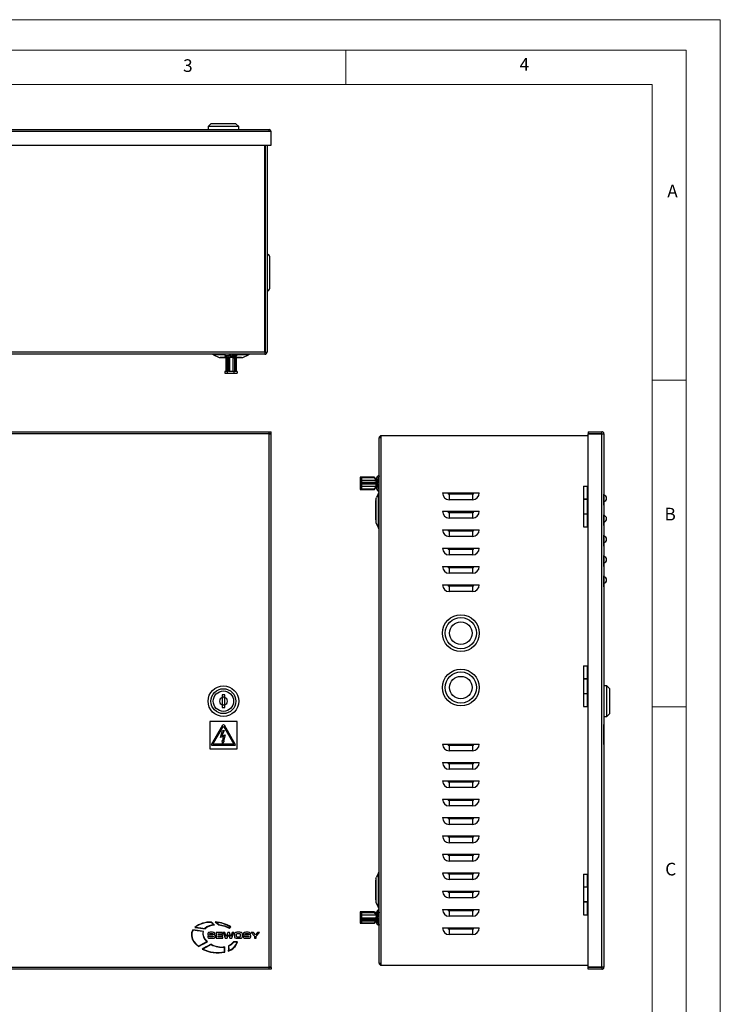
# Model space of a CAD drawing. Units: millimetres. Extents: x 0 to 1050, y 0 to 1485.
# Drawn here: x 536 to 1050, y 762 to 1485 of the extents above; entities that cross this region are included whole.
import ezdxf

# ---------------------------------------------------------------- set-up
doc = ezdxf.new("R2010")
doc.units = ezdxf.units.MM
doc.header["$LTSCALE"] = 5
doc.styles.add('SLDTEXTSTYLE0', font='TXT', dxfattribs={"width": 0.75})

msp = doc.modelspace()

# ---------------------------------------------------------------- linework, layer by layer
at = {"color": 7, "linetype": 'Continuous', "lineweight": 18}
for p, q in [((0.15, 1485.28), (1050.15, 1485.28)), ((1050.15, 1485.28), (1050.15, 0.28)), ((25.15, 1462.78), (1025.15, 1462.78)), ((775.15, 1462.78), (775.15, 1437.78)), ((1025.15, 1457.96), (1025.15, 1462.78)), ((1025.15, 1457.96), (1025.15, 22.78)), ((50.15, 1437.78), (1000.15, 1437.78)), ((1000.15, 47.78), (1000.15, 1437.78)), ((1000.15, 1220.37), (1025.15, 1220.37)), ((1000.15, 980.37), (1025.15, 980.37))]:
    msp.add_line(p, q, dxfattribs=at)
at = {"color": 7, "linetype": 'Continuous', "lineweight": 25}
for p, q in [((339.76, 1404.52), (718.76, 1404.52)), ((666.88, 1404.53), (666.88, 1404.52)), ((669.73, 1404.53), (669.73, 1404.52)), ((676.11, 1408.82), (674.01, 1406.72)), ((674.01, 1406.72), (674.01, 1404.52)), ((696.51, 1406.72), (674.01, 1406.72)), ((694.41, 1408.82), (676.11, 1408.82)), ((686.28, 1404.53), (686.28, 1404.52)), ((686.52, 1404.53), (686.52, 1404.52)), ((686.54, 1404.53), (688.02, 1404.53)), ((688.02, 1404.53), (688.02, 1404.52)), ((688.02, 1404.53), (688.7, 1404.53)), ((688.74, 1404.53), (688.74, 1404.52)), ((696.51, 1406.72), (694.41, 1408.82)), ((695.2, 1404.53), (697.31, 1404.53)), ((695.62, 1404.53), (695.62, 1404.52)), ((696.51, 1404.53), (696.51, 1406.72)), ((697.31, 1404.53), (697.31, 1404.52)), ((699.19, 1404.53), (699.19, 1404.52)), ((699.91, 1404.53), (699.91, 1404.52)), ((701.58, 1404.53), (701.58, 1404.52)), ((701.58, 1404.53), (703.17, 1404.53)), ((703.17, 1404.53), (703.17, 1404.52)), ((705.3, 1404.53), (705.3, 1404.52)), ((705.71, 1404.53), (705.71, 1404.52)), ((705.71, 1404.53), (708.08, 1404.53)), ((708.08, 1404.53), (708.08, 1404.52)), ((708.08, 1404.53), (709.39, 1404.53)), ((709.39, 1404.53), (709.39, 1404.52)), ((709.39, 1404.53), (711.76, 1404.53)), ((711.76, 1404.53), (711.76, 1404.52)), ((718.76, 1403.02), (718.76, 1404.52)), ((718.76, 1403.02), (339.76, 1403.02)), ((720.26, 1403.02), (718.76, 1403.02)), ((720.26, 1393.12), (720.26, 1403.02)), ((338.26, 1393.12), (720.26, 1393.12)), ((715.76, 1241.02), (715.76, 1393.12)), ((715.86, 1393.12), (715.86, 1241.02)), ((717.26, 1393.12), (717.26, 1241.02)), ((715.76, 1387.32), (715.86, 1387.32)), ((715.76, 1313.57), (715.86, 1313.67)), ((719.26, 1288.02), (719.26, 1311.02)), ((715.86, 1285.37), (715.76, 1285.47)), ((715.76, 1241.02), (342.76, 1241.02)), ((715.76, 1239.52), (342.76, 1239.52)), ((677.86, 1239.11), (682.08, 1237.19)), ((686.41, 1238.66), (689.62, 1238.66)), ((686.41, 1238.66), (687.66, 1237.31)), ((687.12, 1236.37), (688.36, 1237.21)), ((687.66, 1237.31), (690.87, 1237.31)), ((688.02, 1236.18), (689.04, 1237.28)), ((688.42, 1237.31), (688.36, 1237.28)), ((688.36, 1237.28), (688.36, 1236.55)), ((689.04, 1237.28), (688.36, 1237.28)), ((689.97, 1237.28), (688.95, 1236.18)), ((689.62, 1238.66), (690.87, 1237.31)), ((689.97, 1237.28), (692.36, 1237.28)), ((689.97, 1226.76), (689.97, 1237.28)), ((690.87, 1238.21), (689.98, 1239.17)), ((690.87, 1238.21), (693.85, 1238.21)), ((691.63, 1237.31), (690.87, 1237.31)), ((693.1, 1237.31), (691.63, 1237.31)), ((692.01, 1238.21), (692.01, 1239.52)), ((692.36, 1237.28), (693.7, 1236.37)), ((692.36, 1226.76), (692.36, 1237.28)), ((692.71, 1239.52), (692.71, 1238.21)), ((692.71, 1239.17), (694.75, 1239.17)), ((693.16, 1237.28), (693.06, 1237.28)), ((694.4, 1236.37), (693.06, 1237.28)), ((693.16, 1237.28), (693.1, 1237.31)), ((693.85, 1237.31), (693.1, 1237.31)), ((693.16, 1237.21), (693.16, 1237.28)), ((694.75, 1239.17), (693.85, 1238.21)), ((693.85, 1237.31), (695.11, 1238.66)), ((699.44, 1237.19), (703.65, 1239.11)), ((715.76, 1241.02), (715.76, 1239.52)), ((715.86, 1241.02), (717.26, 1241.02)), ((686.82, 1237.02), (682.87, 1237.02)), ((686.82, 1237.02), (688.16, 1237.02)), ((686.95, 1236.37), (687.98, 1237.02)), ((686.95, 1236.37), (686.95, 1226.76)), ((687.12, 1236.37), (687.12, 1226.76)), ((688.02, 1236.18), (688.31, 1236.01)), ((688.02, 1236.18), (688.02, 1226.76)), ((688.31, 1236.01), (688.95, 1236.18)), ((688.31, 1225.51), (688.31, 1236.01)), ((688.95, 1226.76), (688.95, 1236.18)), ((693.36, 1237.02), (694.7, 1237.02)), ((694.56, 1236.37), (693.54, 1237.02)), ((694.4, 1236.37), (693.7, 1236.37)), ((693.7, 1226.76), (693.7, 1236.37)), ((694.4, 1236.37), (694.4, 1226.76)), ((694.56, 1236.37), (694.4, 1236.37)), ((694.56, 1236.37), (694.56, 1226.76)), ((698.65, 1237.02), (694.7, 1237.02)), ((686.2, 1226.76), (686.2, 1225.51)), ((688.02, 1226.76), (686.2, 1226.76)), ((686.2, 1225.51), (688.31, 1225.51)), ((688.31, 1225.51), (692.87, 1225.51)), ((692.87, 1226.76), (688.95, 1226.76)), ((692.87, 1226.76), (692.87, 1225.51)), ((695.32, 1226.76), (692.87, 1226.76)), ((692.87, 1225.51), (695.32, 1225.51)), ((695.32, 1226.76), (695.32, 1225.51)), ((339.76, 1182.56), (718.76, 1182.56)), ((718.76, 1181.06), (339.76, 1181.06)), ((718.76, 1181.06), (718.76, 1182.56)), ((718.76, 1182.56), (720.26, 1182.56)), ((718.76, 1181.16), (720.26, 1181.16)), ((718.76, 789.06), (718.76, 1181.06)), ((718.76, 1181.06), (720.26, 1181.06)), ((720.26, 1181.16), (720.26, 1182.56)), ((720.26, 789.06), (720.26, 1181.06)), ((801.12, 1178.06), (801.12, 1179.56)), ((953.22, 1179.56), (801.12, 1179.56)), ((953.22, 1182.56), (953.22, 1181.16)), ((953.22, 1182.56), (963.12, 1182.56)), ((953.22, 1181.16), (963.12, 1181.16)), ((953.22, 1181.06), (963.12, 1181.06)), ((953.22, 789.06), (953.22, 1181.06)), ((963.12, 1181.16), (963.12, 1182.56)), ((963.12, 789.06), (963.12, 1181.06)), ((963.12, 1181.06), (964.62, 1181.06)), ((964.62, 1181.06), (964.62, 789.06)), ((799.62, 792.06), (799.62, 1178.06)), ((801.12, 1178.06), (799.62, 1178.06)), ((801.12, 792.06), (801.12, 1178.06)), ((796.12, 1149.1), (785.62, 1149.1)), ((785.62, 1149.1), (785.62, 1147.19)), ((786.87, 1147.19), (785.62, 1147.19)), ((785.62, 1147.19), (785.62, 1142.65)), ((786.87, 1148.83), (796.28, 1148.83)), ((786.87, 1147.19), (786.87, 1148.83)), ((786.87, 1142.65), (786.87, 1147.19)), ((786.87, 1146.93), (797.38, 1146.93)), ((786.87, 1145.56), (796.47, 1145.56)), ((796.47, 1144.27), (786.87, 1144.27)), ((797.38, 1144.12), (786.87, 1144.12)), ((796.12, 1149.1), (796.28, 1148.83)), ((797.42, 1146.9), (796.24, 1148.91)), ((797.38, 1146.93), (796.28, 1148.83)), ((796.47, 1144.27), (796.47, 1145.56)), ((797.38, 1145.42), (796.47, 1145.56)), ((796.47, 1144.27), (797.38, 1144.12)), ((797.38, 1146.93), (797.38, 1145.42)), ((797.38, 1142.28), (797.38, 1144.12)), ((797.42, 1147.88), (798.76, 1150)), ((797.42, 1147.5), (798.76, 1149.83)), ((797.42, 1147.88), (797.42, 1147.5)), ((797.42, 1147.5), (797.42, 1146.09)), ((797.42, 1143.37), (797.42, 1146.09)), ((797.42, 1143.37), (797.42, 1141.97)), ((799.28, 1149.15), (798.32, 1147.5)), ((799.28, 1148.8), (798.32, 1147.15)), ((799.28, 1147.77), (798.32, 1146.26)), ((798.32, 1141.97), (798.32, 1147.5)), ((798.32, 1145.38), (799.62, 1145.38)), ((799.62, 1144.08), (798.32, 1144.08)), ((798.32, 1143.73), (799.62, 1143.73)), ((799.11, 1145.95), (799.62, 1145.95)), ((799.28, 1149.15), (799.28, 1148.8)), ((799.28, 1148.8), (799.28, 1147.77)), ((799.33, 1146.11), (799.33, 1146.25)), ((785.62, 1142.65), (785.62, 1140.01)), ((786.87, 1142.65), (785.62, 1142.65)), ((785.62, 1140.01), (796.12, 1140.01)), ((786.87, 1140.38), (786.87, 1142.65)), ((797.38, 1142.28), (786.87, 1142.28)), ((796.28, 1140.38), (786.87, 1140.38)), ((796.28, 1140.38), (796.12, 1140.01)), ((796.12, 1140.01), (796.24, 1140.21)), ((796.24, 1140.21), (797.42, 1142.22)), ((796.28, 1140.38), (797.38, 1142.28)), ((798.76, 1139.64), (797.42, 1141.97)), ((797.42, 1141.97), (797.42, 1141.61)), ((798.76, 1139.29), (797.42, 1141.61)), ((797.42, 1141.61), (797.42, 1141.23)), ((798.76, 1139.12), (797.42, 1141.23)), ((799.21, 1137.45), (797.71, 1134.16)), ((798.32, 1142.85), (799.28, 1141.35)), ((798.32, 1141.97), (799.28, 1140.31)), ((798.76, 1139.64), (798.76, 1139.29)), ((799.23, 1142.71), (799.23, 1142.57)), ((846.12, 1137.56), (873.12, 1137.56)), ((851.12, 1136.56), (851.12, 1132.56)), ((868.12, 1136.56), (851.12, 1136.56)), ((868.12, 1136.56), (868.12, 1132.56)), ((949.72, 1142.56), (949.72, 1132.91)), ((949.72, 1142.56), (952.72, 1142.56)), ((952.72, 1132.91), (952.72, 1142.56)), ((953.22, 1142.56), (952.72, 1142.56)), ((964.63, 1138.56), (964.62, 1138.56)), ((964.63, 1136.56), (964.62, 1136.56)), ((964.63, 1138.56), (964.63, 1136.56)), ((964.63, 1130.56), (964.63, 1136.56)), ((797.12, 1117.72), (797.12, 1132.02)), ((868.12, 1132.56), (851.12, 1132.56)), ((952.72, 1132.91), (949.72, 1132.91)), ((949.72, 1132.86), (949.72, 1122.26)), ((952.7, 1132.86), (949.72, 1132.86)), ((952.7, 1122.26), (952.7, 1132.86)), ((953.22, 1132.86), (952.7, 1132.86)), ((952.72, 1132.91), (952.72, 1132.86)), ((964.63, 1130.56), (964.62, 1130.56)), ((964.63, 1128.56), (964.63, 1130.56)), ((846.12, 1124.06), (873.12, 1124.06)), ((851.12, 1123.06), (851.12, 1119.06)), ((868.12, 1123.06), (851.12, 1123.06)), ((868.12, 1123.06), (868.12, 1119.06)), ((949.72, 1122.26), (952.7, 1122.26)), ((949.72, 1122.21), (949.72, 1112.56)), ((949.72, 1122.21), (952.72, 1122.21)), ((952.7, 1122.26), (953.22, 1122.26)), ((952.72, 1122.26), (952.72, 1122.21)), ((952.72, 1112.56), (952.72, 1122.21)), ((964.63, 1128.56), (964.62, 1128.56)), ((964.63, 1123.56), (964.62, 1123.56)), ((964.63, 1121.56), (964.62, 1121.56)), ((964.63, 1123.56), (964.63, 1121.56)), ((964.63, 1115.56), (964.63, 1121.56)), ((797.29, 1115.88), (799.21, 1111.66)), ((868.12, 1119.06), (851.12, 1119.06)), ((964.63, 1115.56), (964.62, 1115.56)), ((964.63, 1113.56), (964.63, 1115.56)), ((846.12, 1110.56), (873.12, 1110.56)), ((851.12, 1109.56), (851.12, 1105.56)), ((868.12, 1109.56), (851.12, 1109.56)), ((868.12, 1109.56), (868.12, 1105.56)), ((949.72, 1112.56), (952.72, 1112.56)), ((953.22, 1112.56), (952.72, 1112.56)), ((964.63, 1113.56), (964.62, 1113.56)), ((964.63, 1108.56), (964.62, 1108.56)), ((964.63, 1108.56), (964.63, 1106.56)), ((868.12, 1105.56), (851.12, 1105.56)), ((964.63, 1106.56), (964.62, 1106.56)), ((964.63, 1100.56), (964.62, 1100.56)), ((964.63, 1100.56), (964.63, 1106.56)), ((964.63, 1098.56), (964.63, 1100.56)), ((846.12, 1097.06), (873.12, 1097.06)), ((851.12, 1096.06), (851.12, 1092.06)), ((868.12, 1096.06), (851.12, 1096.06)), ((868.12, 1096.06), (868.12, 1092.06)), ((964.63, 1098.56), (964.62, 1098.56)), ((964.63, 1093.56), (964.62, 1093.56)), ((964.63, 1093.56), (964.63, 1091.56)), ((868.12, 1092.06), (851.12, 1092.06)), ((964.63, 1091.56), (964.62, 1091.56)), ((964.63, 1085.56), (964.62, 1085.56)), ((964.63, 1085.56), (964.63, 1091.56)), ((964.63, 1083.56), (964.63, 1085.56)), ((846.12, 1083.56), (873.12, 1083.56)), ((851.12, 1082.56), (851.12, 1078.56)), ((868.12, 1082.56), (851.12, 1082.56)), ((868.12, 1078.56), (851.12, 1078.56)), ((868.12, 1082.56), (868.12, 1078.56)), ((964.63, 1083.56), (964.62, 1083.56)), ((964.63, 1078.56), (964.62, 1078.56)), ((964.63, 1078.56), (964.63, 1076.56)), ((964.63, 1076.56), (964.62, 1076.56)), ((964.63, 1070.56), (964.63, 1076.56)), ((846.12, 1070.06), (873.12, 1070.06)), ((851.12, 1069.06), (851.12, 1065.06)), ((868.12, 1069.06), (851.12, 1069.06)), ((868.12, 1065.06), (851.12, 1065.06)), ((868.12, 1069.06), (868.12, 1065.06)), ((964.63, 1070.56), (964.62, 1070.56)), ((964.63, 1068.56), (964.62, 1068.56)), ((964.63, 1068.56), (964.63, 1070.56)), ((949.72, 1010.56), (949.72, 1000.91)), ((949.72, 1010.56), (952.72, 1010.56)), ((952.72, 1000.91), (952.72, 1010.56)), ((953.22, 1010.56), (952.72, 1010.56)), ((952.72, 1000.91), (949.72, 1000.91)), ((949.72, 1000.86), (949.72, 990.26)), ((952.7, 1000.86), (949.72, 1000.86)), ((952.7, 990.26), (952.7, 1000.86)), ((953.22, 1000.86), (952.7, 1000.86)), ((952.72, 1000.91), (952.72, 1000.86)), ((966.82, 995.81), (964.62, 995.81)), ((968.92, 993.71), (966.82, 995.81)), ((966.82, 973.31), (966.82, 995.81)), ((968.92, 975.41), (968.92, 993.71)), ((686.26, 989.31), (684.26, 989.31)), ((684.26, 989.31), (684.26, 987.28)), ((684.26, 987.28), (684.26, 986.66)), ((686.26, 987.57), (684.63, 987.57)), ((684.63, 987.57), (684.63, 986.79)), ((684.63, 982.32), (684.63, 986.79)), ((686.26, 987.28), (686.26, 989.31)), ((686.26, 981.83), (686.26, 987.28)), ((949.72, 990.26), (952.7, 990.26)), ((949.72, 990.21), (949.72, 980.56)), ((949.72, 990.21), (952.72, 990.21)), ((952.7, 990.26), (953.22, 990.26)), ((952.72, 990.26), (952.72, 990.21)), ((952.72, 980.56), (952.72, 990.21)), ((684.26, 982.46), (684.26, 981.83)), ((684.26, 981.83), (684.26, 979.81)), ((684.26, 979.81), (686.26, 979.81)), ((684.63, 982.32), (684.63, 981.99)), ((684.63, 981.99), (686.26, 981.99)), ((686.26, 979.81), (686.26, 981.83)), ((949.72, 980.56), (952.72, 980.56)), ((953.22, 980.56), (952.72, 980.56)), ((695.26, 969.56), (675.26, 969.56)), ((675.26, 969.56), (675.26, 949.56)), ((695.26, 949.56), (695.26, 969.56)), ((964.62, 973.31), (966.82, 973.31)), ((964.63, 969.56), (964.62, 969.56)), ((964.63, 969.56), (964.63, 949.56)), ((966.82, 973.31), (968.92, 975.41)), ((676.56, 952.81), (684.83, 967.07)), ((677.51, 952.86), (685.26, 966.22)), ((683.05, 957.81), (684.48, 962.92)), ((685.89, 962.92), (684.18, 959.05)), ((684.48, 962.92), (685.89, 962.92)), ((685.26, 966.22), (693, 952.86)), ((685.69, 967.07), (693.96, 952.81)), ((964.64, 967.32), (964.63, 967.32)), ((964.64, 967.07), (964.63, 967.07)), ((964.64, 967.07), (964.64, 967.32)), ((964.64, 952.81), (964.64, 967.07)), ((685.19, 958.79), (683.05, 957.81)), ((684.18, 959.05), (686.51, 959.95)), ((684.35, 955.61), (684.83, 955.4)), ((684.48, 953.71), (684.35, 955.61)), ((685.8, 955.3), (684.48, 953.71)), ((684.83, 955.4), (685.19, 958.79)), ((686.51, 959.95), (685.28, 955.3)), ((685.28, 955.3), (685.8, 955.3)), ((675.26, 949.56), (695.26, 949.56)), ((693.52, 952.06), (676.99, 952.06)), ((693, 952.86), (677.51, 952.86)), ((846.12, 953.06), (873.12, 953.06)), ((851.12, 952.06), (851.12, 948.06)), ((868.12, 952.06), (851.12, 952.06)), ((868.12, 948.06), (851.12, 948.06)), ((868.12, 952.06), (868.12, 948.06)), ((964.63, 949.56), (964.62, 949.56)), ((964.64, 952.81), (964.63, 952.81)), ((964.64, 952.06), (964.63, 952.06)), ((964.64, 952.81), (964.64, 952.06)), ((846.12, 939.56), (873.12, 939.56)), ((851.12, 938.56), (851.12, 934.56)), ((868.12, 938.56), (851.12, 938.56)), ((868.12, 934.56), (851.12, 934.56)), ((868.12, 938.56), (868.12, 934.56)), ((846.12, 926.06), (873.12, 926.06)), ((851.12, 925.06), (851.12, 921.06)), ((868.12, 925.06), (851.12, 925.06)), ((868.12, 921.06), (851.12, 921.06)), ((868.12, 925.06), (868.12, 921.06)), ((846.12, 912.56), (873.12, 912.56)), ((851.12, 911.56), (851.12, 907.56)), ((868.12, 911.56), (851.12, 911.56)), ((868.12, 911.56), (868.12, 907.56)), ((868.12, 907.56), (851.12, 907.56)), ((846.12, 899.06), (873.12, 899.06)), ((851.12, 898.06), (851.12, 894.06)), ((868.12, 898.06), (851.12, 898.06)), ((868.12, 898.06), (868.12, 894.06)), ((868.12, 894.06), (851.12, 894.06)), ((846.12, 885.56), (873.12, 885.56)), ((851.12, 884.56), (851.12, 880.56)), ((868.12, 884.56), (851.12, 884.56)), ((868.12, 884.56), (868.12, 880.56)), ((868.12, 880.56), (851.12, 880.56)), ((846.12, 872.06), (873.12, 872.06)), ((851.12, 871.06), (851.12, 867.06)), ((868.12, 871.06), (851.12, 871.06)), ((868.12, 871.06), (868.12, 867.06)), ((868.12, 867.06), (851.12, 867.06)), ((799.21, 858.45), (797.71, 855.16)), ((846.12, 858.56), (873.12, 858.56)), ((851.12, 857.56), (851.12, 853.56)), ((868.12, 857.56), (851.12, 857.56)), ((868.12, 857.56), (868.12, 853.56)), ((949.72, 857.56), (949.72, 847.91)), ((949.72, 857.56), (952.72, 857.56)), ((952.72, 847.91), (952.72, 857.56)), ((953.22, 857.56), (952.72, 857.56)), ((797.12, 838.72), (797.12, 853.02)), ((868.12, 853.56), (851.12, 853.56)), ((952.72, 847.91), (949.72, 847.91)), ((949.72, 847.86), (949.72, 837.26)), ((952.7, 847.86), (949.72, 847.86)), ((952.7, 847.86), (952.7, 837.26)), ((953.22, 847.86), (952.7, 847.86)), ((952.72, 847.91), (952.72, 847.86)), ((846.12, 845.06), (873.12, 845.06)), ((851.12, 844.06), (851.12, 840.06)), ((868.12, 844.06), (851.12, 844.06)), ((868.12, 840.06), (851.12, 840.06)), ((868.12, 844.06), (868.12, 840.06)), ((797.29, 836.88), (799.21, 832.66)), ((949.72, 837.26), (952.7, 837.26)), ((949.72, 837.21), (949.72, 827.56)), ((949.72, 837.21), (952.72, 837.21)), ((952.7, 837.26), (953.22, 837.26)), ((952.72, 837.26), (952.72, 837.21)), ((952.72, 827.56), (952.72, 837.21)), ((785.62, 829.77), (785.62, 826.15)), ((796.12, 829.77), (785.62, 829.77)), ((786.87, 826.15), (785.62, 826.15)), ((785.62, 826.15), (785.62, 821.94)), ((786.87, 829.27), (796.28, 829.27)), ((786.87, 826.15), (786.87, 829.27)), ((786.87, 827.51), (797.38, 827.51)), ((786.87, 821.94), (786.87, 826.15)), ((786.87, 825.27), (797.38, 825.27)), ((796.12, 829.77), (796.28, 829.27)), ((796.28, 829.69), (796.12, 829.77)), ((796.28, 829.69), (797.38, 827.93)), ((797.38, 827.51), (796.28, 829.27)), ((797.38, 825.27), (796.47, 824.67)), ((797.38, 827.96), (797.37, 827.96)), ((797.42, 827.9), (797.38, 827.96)), ((797.38, 827.93), (797.38, 827.96)), ((797.38, 827.51), (797.38, 825.27)), ((797.42, 828.85), (798.76, 831.01)), ((797.42, 828.92), (797.92, 829.66)), ((797.42, 827.4), (798.76, 829.56)), ((797.42, 828.92), (797.42, 828.85)), ((797.42, 827.4), (797.42, 828.85)), ((797.42, 827.4), (797.42, 826.09)), ((797.42, 823.57), (797.42, 826.09)), ((799.28, 828.94), (798.32, 827.4)), ((798.32, 822.26), (798.32, 827.4)), ((798.32, 825.43), (799.62, 825.43)), ((799.28, 828.29), (798.57, 827.25)), ((798.76, 829.56), (798.76, 831.01)), ((799.23, 827.62), (799.23, 827.05)), ((799.28, 828.94), (799.28, 828.29)), ((799.62, 826.88), (799.49, 826.88)), ((846.12, 831.56), (873.12, 831.56)), ((851.12, 830.56), (851.12, 826.56)), ((868.12, 830.56), (851.12, 830.56)), ((868.12, 826.56), (851.12, 826.56)), ((868.12, 830.56), (868.12, 826.56)), ((949.72, 827.56), (952.72, 827.56)), ((953.22, 827.56), (952.72, 827.56)), ((786.87, 821.94), (785.62, 821.94)), ((785.62, 821.94), (785.62, 821.34)), ((785.62, 821.34), (796.12, 821.34)), ((786.87, 824.67), (796.47, 824.67)), ((796.47, 823.47), (786.87, 823.47)), ((786.87, 823.16), (797.38, 823.16)), ((786.87, 821.42), (786.87, 821.94)), ((796.28, 821.42), (786.87, 821.42)), ((796.28, 821.42), (796.12, 821.34)), ((796.28, 821.42), (797.37, 823.16)), ((796.47, 823.47), (796.47, 824.67)), ((796.47, 823.47), (797.38, 824.07)), ((797.38, 823.16), (797.38, 824.07)), ((797.38, 823.16), (797.42, 823.22)), ((797.42, 823.57), (797.42, 822.26)), ((797.42, 822.26), (797.42, 822.19)), ((798.76, 820.1), (797.42, 822.26)), ((797.92, 821.45), (797.42, 822.19)), ((799.62, 824.23), (798.32, 824.23)), ((798.32, 823.72), (799.28, 822.18)), ((798.32, 822.26), (799.28, 820.73)), ((798.57, 823.86), (799.28, 822.83)), ((799.28, 820.73), (799.28, 822.18)), ((846.12, 818.06), (873.12, 818.06)), ((964.63, 822.43), (964.62, 822.43)), ((964.63, 822.17), (964.62, 822.17)), ((964.63, 818.34), (964.62, 818.34)), ((673.78, 811.82), (673.78, 811.52)), ((675.09, 811.82), (673.78, 811.82)), ((675.45, 810.37), (677.04, 810.37)), ((677.34, 814.74), (675.51, 814.74)), ((675.59, 813.79), (677.04, 813.79)), ((677.26, 811.33), (675.66, 811.33)), ((677.68, 813.34), (678.99, 813.34)), ((678.99, 813.34), (678.99, 813.48)), ((684.66, 814.7), (679.98, 814.7)), ((679.98, 814.7), (679.98, 810.42)), ((679.98, 810.42), (684.74, 810.42)), ((681.29, 813.7), (684.66, 813.7)), ((681.29, 813.02), (681.29, 813.7)), ((684.48, 813.02), (681.29, 813.02)), ((681.29, 812.13), (684.48, 812.13)), ((681.29, 811.45), (681.29, 812.13)), ((684.74, 811.45), (681.29, 811.45)), ((684.48, 812.13), (684.48, 813.02)), ((684.66, 813.7), (684.66, 814.7)), ((684.74, 810.42), (684.74, 811.45)), ((685.13, 814.7), (686.52, 810.42)), ((686.41, 814.7), (685.13, 814.7)), ((687.32, 811.55), (686.41, 814.7)), ((686.52, 810.42), (688.02, 810.42)), ((687.33, 811.55), (687.32, 811.55)), ((688.42, 814.7), (687.33, 811.55)), ((688.02, 810.42), (689.02, 813.24)), ((689.64, 814.7), (688.42, 814.7)), ((689.02, 813.24), (689.03, 813.24)), ((689.03, 813.24), (690.03, 810.42)), ((690.72, 811.55), (689.64, 814.7)), ((690.03, 810.42), (691.54, 810.42)), ((690.74, 811.55), (690.72, 811.55)), ((691.65, 814.7), (690.74, 811.55)), ((691.54, 810.42), (692.93, 814.7)), ((692.93, 814.7), (691.65, 814.7)), ((693.32, 813.19), (693.32, 811.92)), ((694.67, 812.79), (694.67, 812.33)), ((697.31, 814.74), (695.2, 814.74)), ((695.2, 810.37), (697.31, 810.37)), ((695.42, 811.47), (697.09, 811.47)), ((697.02, 813.64), (695.49, 813.64)), ((697.84, 812.33), (697.84, 812.79)), ((699.19, 811.92), (699.19, 813.19)), ((701.22, 811.82), (699.91, 811.82)), ((699.91, 811.82), (699.91, 811.52)), ((701.58, 810.37), (703.17, 810.37)), ((703.47, 814.74), (701.64, 814.74)), ((701.72, 813.79), (703.17, 813.79)), ((703.39, 811.33), (701.79, 811.33)), ((703.81, 813.34), (705.12, 813.34)), ((705.12, 813.34), (705.12, 813.48)), ((705.71, 814.7), (708.08, 811.91)), ((707.29, 814.7), (705.71, 814.7)), ((708.73, 812.95), (707.29, 814.7)), ((708.08, 811.91), (708.08, 810.42)), ((708.08, 810.42), (709.39, 810.42)), ((710.18, 814.7), (708.73, 812.95)), ((709.39, 811.91), (711.76, 814.7)), ((709.39, 810.42), (709.39, 811.91)), ((711.76, 814.7), (710.18, 814.7)), ((851.12, 817.06), (851.12, 813.06)), ((868.12, 817.06), (851.12, 817.06)), ((868.12, 813.06), (851.12, 813.06)), ((868.12, 817.06), (868.12, 813.06)), ((964.63, 817.36), (964.62, 817.36)), ((964.63, 816.56), (964.62, 816.56)), ((695.62, 807.7), (692.69, 807.7)), ((695.33, 807.48), (692.81, 807.48)), ((964.63, 804.28), (964.62, 804.28)), ((964.63, 802.47), (964.62, 802.47)), ((339.76, 789.06), (718.76, 789.06)), ((720.26, 789.06), (718.76, 789.06)), ((718.76, 787.56), (718.76, 789.06)), ((720.26, 788.96), (718.76, 788.96)), ((720.26, 788.96), (720.26, 787.56)), ((799.62, 792.06), (801.12, 792.06)), ((801.12, 790.56), (801.12, 792.06)), ((801.12, 790.56), (953.22, 790.56)), ((963.12, 789.06), (953.22, 789.06)), ((953.22, 787.56), (953.22, 788.96)), ((963.12, 788.96), (953.22, 788.96)), ((964.62, 789.06), (963.12, 789.06)), ((963.12, 788.96), (963.12, 787.56)), ((718.76, 787.56), (339.76, 787.56)), ((720.26, 787.56), (718.76, 787.56)), ((963.12, 787.56), (953.22, 787.56))]:
    msp.add_line(p, q, dxfattribs=at)
at = {"color": 1, "linetype": 'Continuous', "lineweight": 25}
for p, q in [((715.76, 1308.02), (715.86, 1308.02)), ((715.76, 1291.02), (715.86, 1291.02)), ((686.29, 1239.11), (677.86, 1239.11)), ((682.08, 1237.19), (688.28, 1237.19)), ((690.02, 1239.12), (690.36, 1239.12)), ((693.2, 1237.19), (699.44, 1237.19)), ((703.65, 1239.11), (695.23, 1239.11)), ((799.23, 1143.13), (799.23, 1143.08)), ((799.33, 1145.95), (799.33, 1146.11)), ((798.76, 1139.29), (798.76, 1139.12)), ((799.21, 1111.66), (799.21, 1137.45)), ((799.23, 1142.57), (799.23, 1142.5)), ((797.29, 1132.95), (797.29, 1115.88)), ((797.29, 853.95), (797.29, 836.88)), ((799.21, 832.66), (799.21, 858.45)), ((799.33, 823.77), (799.33, 824.23))]:
    msp.add_line(p, q, dxfattribs=at)
at = {"color": 7, "linetype": 'Continuous', "lineweight": 25, "flags": 128}
for points in [[(686.53, 1239.52), (686.47, 1239.5), (686.38, 1239.42), (686.32, 1239.29), (686.29, 1239.12), (686.29, 1238.94), (686.34, 1238.78), (686.41, 1238.66)], [(689.98, 1239.17), (689.94, 1239.33), (689.86, 1239.45), (689.77, 1239.51), (689.68, 1239.5), (689.59, 1239.42), (689.53, 1239.29), (689.49, 1239.12), (689.5, 1238.94), (689.54, 1238.78), (689.62, 1238.66)], [(695.11, 1238.66), (695.18, 1238.78), (695.22, 1238.94), (695.23, 1239.12), (695.2, 1239.29), (695.13, 1239.42), (695.05, 1239.5), (694.95, 1239.51), (694.86, 1239.45), (694.79, 1239.33), (694.75, 1239.17)], [(686.82, 1237.02), (687.55, 1237.03), (688.18, 1237.06)], [(693.34, 1237.06), (694.37, 1237.02), (694.7, 1237.02)], [(798.76, 1150), (798.88, 1150.12), (799.04, 1150.19), (799.22, 1150.2), (799.4, 1150.15), (799.53, 1150.04), (799.61, 1149.89), (799.62, 1149.73), (799.61, 1149.7)], [(797.29, 1132.95), (797.14, 1132.32), (797.12, 1132.02)], [(797.29, 853.95), (797.14, 853.32), (797.12, 853.02)], [(798.76, 829.56), (798.88, 829.68), (799.04, 829.76), (799.22, 829.77), (799.4, 829.71), (799.53, 829.6), (799.61, 829.45), (799.62, 829.29), (799.56, 829.13), (799.44, 829.01), (799.28, 828.94)], [(664.26, 818.34), (668.38, 817.88), (671.74, 817.36)], [(664.78, 818.51), (668.58, 818.07), (671.67, 817.6)], [(678.26, 820.16), (677.14, 821.22), (676.27, 821.95)], [(678.74, 819.97), (677.39, 821.28), (676.35, 822.17)], [(679.26, 822.43), (680.68, 821.33), (681.8, 820.35)], [(680.04, 822.13), (681.08, 821.28), (681.9, 820.55)], [(681.8, 820.35), (686.2, 819.32), (689.36, 817.81)], [(681.9, 820.55), (686.23, 819.54), (689.36, 818.07)], [(689.36, 817.81), (690.15, 818.34), (690.68, 818.7)], [(689.36, 818.07), (689.9, 818.43), (690.29, 818.69)], [(799.28, 820.73), (799.44, 820.65), (799.56, 820.53), (799.62, 820.37), (799.61, 820.21), (799.53, 820.06), (799.4, 819.95), (799.22, 819.89), (799.04, 819.9), (798.88, 819.98), (798.76, 820.1)], [(799.62, 824.17), (799.57, 824.19), (799.49, 824.23)], [(662.81, 816.56), (661.93, 814.39), (661.79, 812.08), (662.4, 809.71), (664.1, 806.92), (666.88, 804.28)], [(662.92, 816.32), (662.13, 814.26), (662.01, 812.05), (662.61, 809.78), (663.58, 807.99), (665, 806.23), (666.9, 804.54)], [(670.54, 815.44), (666.13, 816.14), (662.81, 816.56)], [(670.27, 815.27), (666.08, 815.93), (662.92, 816.32)], [(673.52, 807.9), (671.62, 810), (670.55, 812.17), (670.29, 813.84), (670.54, 815.44)], [(675.51, 814.74), (674.84, 814.7), (674.37, 814.58), (674.12, 814.44), (673.95, 814.26), (673.81, 813.85), (673.78, 813.37)], [(673.78, 813.37), (673.82, 812.86), (673.96, 812.5), (674.26, 812.27), (674.92, 812.12), (675.98, 812.08)], [(673.78, 811.52), (673.83, 811.07), (673.99, 810.75), (674.27, 810.54), (674.76, 810.41), (675.45, 810.37)], [(675.66, 811.33), (675.46, 811.33), (675.31, 811.36), (675.2, 811.43), (675.14, 811.52), (675.1, 811.64), (675.09, 811.82)], [(675.1, 813.45), (675.1, 813.54), (675.13, 813.6), (675.17, 813.66), (675.23, 813.71), (675.39, 813.77), (675.59, 813.79)], [(676.66, 813.08), (675.55, 813.1), (675.38, 813.12), (675.26, 813.15), (675.19, 813.19), (675.14, 813.24), (675.1, 813.33), (675.1, 813.45)], [(675.98, 812.08), (677.31, 812.06), (677.65, 811.99), (677.72, 811.96), (677.77, 811.91), (677.81, 811.81), (677.82, 811.69)], [(679.17, 811.71), (679.15, 812.13), (679.07, 812.45), (678.91, 812.69), (678.68, 812.86), (677.91, 813.04), (676.66, 813.08)], [(677.04, 813.79), (677.29, 813.78), (677.46, 813.75), (677.55, 813.71), (677.62, 813.65), (677.67, 813.52), (677.68, 813.34)], [(677.04, 810.37), (678.21, 810.43), (678.52, 810.5), (678.76, 810.61), (678.96, 810.78), (679.08, 811.02), (679.17, 811.71)], [(677.82, 811.69), (677.81, 811.58), (677.78, 811.49), (677.72, 811.43), (677.65, 811.38), (677.26, 811.33)], [(678.99, 813.48), (678.93, 814.05), (678.65, 814.47), (678.35, 814.62), (677.92, 814.71), (677.34, 814.74)], [(695.2, 814.74), (694.59, 814.71), (694.09, 814.58), (693.71, 814.35), (693.49, 814.07), (693.36, 813.69), (693.32, 813.19)], [(693.32, 811.92), (693.36, 811.45), (693.48, 811.08), (693.67, 810.8), (693.94, 810.6), (694.5, 810.42), (695.2, 810.37)], [(695.49, 813.64), (695.23, 813.62), (695.03, 813.57), (694.88, 813.48), (694.78, 813.36), (694.69, 813.11), (694.67, 812.79)], [(694.67, 812.33), (694.68, 812.02), (694.74, 811.78), (694.85, 811.62), (694.99, 811.53), (695.17, 811.49), (695.42, 811.47)], [(697.84, 812.79), (697.83, 813.06), (697.77, 813.29), (697.65, 813.47), (697.5, 813.56), (697.29, 813.62), (697.02, 813.64)], [(697.09, 811.47), (697.33, 811.48), (697.51, 811.53), (697.64, 811.61), (697.74, 811.72), (697.82, 811.97), (697.84, 812.33)], [(699.19, 813.19), (699.15, 813.67), (699.03, 814.04), (698.84, 814.32), (698.57, 814.51), (698.01, 814.69), (697.31, 814.74)], [(697.31, 810.37), (697.92, 810.41), (698.42, 810.53), (698.8, 810.76), (699.02, 811.05), (699.15, 811.43), (699.19, 811.92)], [(701.64, 814.74), (700.97, 814.7), (700.5, 814.58), (700.25, 814.44), (700.08, 814.26), (699.94, 813.85), (699.91, 813.37)], [(699.91, 813.37), (699.95, 812.86), (700.09, 812.5), (700.39, 812.27), (701.05, 812.12), (702.11, 812.08)], [(699.91, 811.52), (699.96, 811.07), (700.12, 810.75), (700.4, 810.54), (700.89, 810.41), (701.58, 810.37)], [(701.22, 813.45), (701.23, 813.54), (701.26, 813.6), (701.3, 813.66), (701.36, 813.71), (701.52, 813.77), (701.72, 813.79)], [(702.79, 813.08), (701.68, 813.1), (701.51, 813.12), (701.38, 813.15), (701.32, 813.19), (701.27, 813.24), (701.23, 813.33), (701.22, 813.45)], [(701.79, 811.33), (701.59, 811.33), (701.44, 811.36), (701.33, 811.43), (701.27, 811.52), (701.23, 811.64), (701.22, 811.82)], [(702.11, 812.08), (703.44, 812.06), (703.78, 811.99), (703.85, 811.96), (703.9, 811.91), (703.94, 811.81), (703.95, 811.69)], [(705.3, 811.71), (705.28, 812.13), (705.2, 812.45), (705.04, 812.69), (704.81, 812.86), (704.04, 813.04), (702.79, 813.08)], [(703.17, 813.79), (703.42, 813.78), (703.59, 813.75), (703.68, 813.71), (703.75, 813.65), (703.8, 813.52), (703.81, 813.34)], [(703.17, 810.37), (704.34, 810.43), (704.65, 810.5), (704.89, 810.61), (705.09, 810.78), (705.21, 811.02), (705.3, 811.71)], [(703.95, 811.69), (703.94, 811.58), (703.91, 811.49), (703.85, 811.43), (703.78, 811.38), (703.39, 811.33)], [(705.12, 813.48), (705.06, 814.05), (704.77, 814.47), (704.48, 814.62), (704.05, 814.71), (703.47, 814.74)], [(666.88, 804.28), (670.59, 806.28), (673.52, 807.9)], [(666.9, 804.54), (670.39, 806.42), (673.15, 807.94)], [(676.29, 805.98), (672.63, 803.97), (669.73, 802.47)], [(676.29, 805.73), (672.9, 803.87), (670.21, 802.46)], [(686.08, 800.41), (686.15, 802.26), (686.07, 803.83)], [(686.28, 800.23), (686.37, 802.3), (686.27, 804.07)], [(688.87, 804.71), (688.9, 802.54), (688.74, 800.95)], [(692.69, 807.7), (690.75, 805.71), (688.87, 804.71)], [(689.1, 804.57), (689.12, 802.68), (689, 801.3)], [(692.81, 807.48), (690.91, 805.56), (689.1, 804.57)]]:
    msp.add_lwpolyline(points, dxfattribs=at)
at = {"color": 7, "linetype": 'Continuous', "lineweight": 25}
for centre, radius in [((859.62, 1034.56), 13.5), ((859.62, 1034.56), 11.5), ((859.62, 1034.56), 8.25), ((859.62, 994.56), 13.5), ((859.62, 994.56), 11.5), ((859.62, 994.56), 8.25), ((685.26, 984.56), 11.25), ((685.26, 984.56), 9.15), ((685.26, 984.56), 7.5)]:
    msp.add_circle(centre, radius, dxfattribs=at)
for centre, radius, start, end in [((718.76, 1403.02), 1.5, 0, 90), ((718.76, 1403.02), 0.1, 0, 90), ((717.26, 1311.02), 2, 0, 90), ((717.26, 1288.02), 2, 270, 360), ((675.96, 1234.92), 4.6, 65.55605, 90), ((682.87, 1238.92), 1.9, 245.55605, 270), ((693.15, 1240.16), 2.98, 192.40088, 200.33435), ((682.6, 1236.23), 8.28, 16.36975, 20.45484), ((692.66, 1240.12), 2.32, 194.95254, 202.69796), ((686.44, 1237.53), 4.41, 10.04842, 22.45547), ((698.65, 1238.92), 1.9, 270, 294.44395), ((705.56, 1234.92), 4.6, 90, 114.44395), ((715.76, 1241.02), 0.1, 270, 0), ((715.76, 1241.02), 1.5, 270, 0), ((801.12, 1178.06), 1.5, 90, 180), ((963.12, 1181.06), 1.5, 0, 90), ((963.12, 1181.06), 0.1, 0, 90), ((801.12, 1178.06), 0.1, 90, 180), ((795.84, 1151.99), 6.35, 292.93977, 302.2039), ((795.71, 1151.61), 6.17, 295.00711, 304.76025), ((797.42, 1148.68), 3.09, 286.93836, 308.09377), ((797.42, 1148.54), 3.09, 286.93836, 308.09377), ((795.84, 1137.76), 6.35, 57.7961, 67.06023), ((797.42, 1140.57), 3.09, 51.90623, 73.06164), ((795.71, 1137.64), 6.17, 55.23975, 64.99289), ((795.71, 1137.5), 6.17, 55.23975, 64.99289), ((797.5, 1140.83), 3.16, 54.58815, 66.89299), ((799.16, 1149.6), 0.459, 284.28187, 150.24723), ((800.38, 1144.78), 2.17, 110.50489, 122.18229), ((800.42, 1144.82), 2.09, 112.41717, 124.75922), ((800.38, 1144.97), 2.17, 237.81771, 249.49511), ((799.16, 1149.25), 0.458, 284.02936, 359.9334), ((799.2, 1148.18), 0.423, 280.27824, 358.30484), ((800.4, 1144.88), 1.74, 116.53362, 128.09804), ((800.4, 1144.74), 1.74, 116.53362, 128.09804), ((800.36, 1144.85), 1.78, 234.59186, 245.62876), ((795.84, 1137.12), 6.35, 57.7961, 67.06023), ((799.16, 1139.86), 0.459, 209.75277, 75.71813), ((799.16, 1139.52), 0.46, 210.02074, 359.76398), ((799.16, 1139.37), 0.468, 212.71574, 352.86947), ((799.2, 1140.94), 0.415, 263.2882, 79.20936), ((795.02, 1139.36), 4.6, 335.55605, 0), ((800.42, 1144.43), 2.09, 235.24078, 247.58283), ((800.42, 1144.29), 2.09, 235.24078, 247.58283), ((800.38, 1144.33), 2.17, 237.81771, 249.49511), ((800.4, 1144.38), 1.74, 231.90196, 243.46638), ((851.12, 1137.56), 5, 180, 270), ((851.12, 1137.56), 1, 180, 270), ((868.12, 1137.56), 5, 270, 0), ((868.12, 1137.56), 1, 270, 0), ((964.18, 1133.56), 2.44, 280.38886, 79.61114), ((759.02, 1146.95), 40.76, 339.90796, 341.69911), ((851.12, 1124.06), 5, 180, 270), ((851.12, 1124.06), 1, 180, 270), ((868.12, 1124.06), 5, 270, 0), ((868.12, 1124.06), 1, 270, 0), ((811.11, 1117.73), 13.99, 180.04043, 186.71324), ((799.02, 1116.66), 1.9, 197.58206, 204.44395), ((964.18, 1118.56), 2.44, 280.38886, 79.61114), ((795.02, 1109.76), 4.6, 0, 24.44395), ((851.12, 1110.56), 5, 180, 270), ((851.12, 1110.56), 1, 180, 270), ((868.12, 1110.56), 5, 270, 0), ((868.12, 1110.56), 1, 270, 0), ((964.18, 1103.56), 2.44, 280.38886, 79.61114), ((851.12, 1097.06), 5, 180, 270), ((851.12, 1097.06), 1, 180, 270), ((868.12, 1097.06), 5, 270, 0), ((868.12, 1097.06), 1, 270, 0), ((964.18, 1088.56), 2.44, 280.38886, 79.61114), ((851.12, 1083.56), 5, 180, 270), ((851.12, 1083.56), 1, 180, 270), ((868.12, 1083.56), 5, 270, 0), ((868.12, 1083.56), 1, 270, 0), ((964.18, 1073.56), 2.44, 280.38886, 79.61114), ((851.12, 1070.06), 5, 180, 270), ((851.12, 1070.06), 1, 180, 270), ((868.12, 1070.06), 5, 270, 0), ((868.12, 1070.06), 1, 270, 0), ((685.26, 984.56), 2.9, 110.17127, 249.82873), ((685.26, 984.56), 2.32, 105.68457, 115.47595), ((685.26, 984.56), 2.9, 290.17127, 69.82873), ((685.26, 984.56), 2.32, 244.52405, 254.31543), ((685.26, 966.82), 0.5, 30.09585, 149.90415), ((676.99, 952.56), 0.5, 149.90415, 270), ((693.52, 952.56), 0.5, 270, 30.09585), ((851.12, 953.06), 5, 180, 270), ((851.12, 953.06), 1, 180, 270), ((868.12, 953.06), 5, 270, 0), ((868.12, 953.06), 1, 270, 0), ((851.12, 939.56), 5, 180, 270), ((851.12, 939.56), 1, 180, 270), ((868.12, 939.56), 5, 270, 0), ((868.12, 939.56), 1, 270, 0), ((851.12, 926.06), 5, 180, 270), ((851.12, 926.06), 1, 180, 270), ((868.12, 926.06), 5, 270, 0), ((868.12, 926.06), 1, 270, 0), ((851.12, 912.56), 5, 180, 270), ((851.12, 912.56), 1, 180, 270), ((868.12, 912.56), 5, 270, 0), ((868.12, 912.56), 1, 270, 0), ((851.12, 899.06), 5, 180, 270), ((851.12, 899.06), 1, 180, 270), ((868.12, 899.06), 5, 270, 0), ((868.12, 899.06), 1, 270, 0), ((851.12, 885.56), 5, 180, 270), ((851.12, 885.56), 1, 180, 270), ((868.12, 885.56), 5, 270, 0), ((868.12, 885.56), 1, 270, 0), ((851.12, 872.06), 5, 180, 270), ((851.12, 872.06), 1, 180, 270), ((868.12, 872.06), 5, 270, 0), ((868.12, 872.06), 1, 270, 0), ((759.02, 867.95), 40.76, 339.90796, 341.69911), ((795.02, 860.36), 4.6, 335.55605, 0), ((851.12, 858.56), 5, 180, 270), ((851.12, 858.56), 1, 180, 270), ((868.12, 858.56), 5, 270, 0), ((868.12, 858.56), 1, 270, 0), ((851.12, 845.06), 5, 180, 270), ((851.12, 845.06), 1, 180, 270), ((868.12, 845.06), 5, 270, 0), ((868.12, 845.06), 1, 270, 0), ((811.11, 838.73), 13.99, 180.04043, 186.71324), ((799.02, 837.66), 1.9, 197.58206, 204.44395), ((795.02, 830.76), 4.6, 0, 24.44395), ((795.82, 832.92), 6.3, 293.38409, 302.75915), ((795.82, 832.35), 6.3, 293.38409, 302.75915), ((797.46, 829.35), 3.18, 285.68141, 305.92195), ((799.16, 830.77), 0.464, 5.91106, 148.57817), ((800.39, 825.81), 2.15, 110.91467, 122.74168), ((800.39, 825.24), 2.15, 110.91467, 122.74168), ((799.22, 828.68), 0.401, 277.65487, 356.95672), ((800.37, 825.34), 1.77, 114.8367, 125.99449), ((851.12, 831.56), 5, 180, 270), ((851.12, 831.56), 1, 180, 270), ((868.12, 831.56), 5, 270, 0), ((868.12, 831.56), 1, 270, 0), ((675.19, 804.84), 17.37, 86.17492, 128.99484), ((675.24, 804.5), 17.49, 86.62618, 126.74005), ((678.42, 810), 10.17, 90.92771, 131.61691), ((678.53, 809.84), 10.14, 88.80165, 132.05657), ((677.16, 796.66), 25.85, 58.48119, 85.33734), ((677.2, 796.66), 25.63, 59.29565, 83.64916), ((795.82, 818.19), 6.3, 57.24085, 66.61591), ((797.46, 821.19), 3.18, 54.07089, 72.96332), ((800.39, 825.3), 2.15, 237.25832, 249.08533), ((799.24, 822.46), 0.373, 297.20397, 84.35325), ((799.19, 821.76), 0.43, 1.31373, 78.90787), ((800.37, 825.2), 1.77, 234.00551, 245.1633), ((851.12, 818.06), 5, 180, 270), ((851.12, 818.06), 1, 180, 270), ((868.12, 818.06), 5, 270, 0), ((868.12, 818.06), 1, 270, 0), ((677.53, 813.89), 7.39, 169.28847, 233.66185), ((684.19, 820.28), 16.34, 241.06999, 277.29364), ((684.21, 820.34), 16.62, 241.53627, 276.42957), ((685.59, 811.05), 10.57, 287.31146, 341.55074), ((685.66, 811.04), 10.3, 288.95414, 339.81264), ((681.09, 824.19), 24.52, 242.39325, 282.21722), ((681.1, 824.27), 24.37, 243.44849, 281.77937), ((801.12, 792.06), 1.5, 180, 270), ((801.12, 792.06), 0.1, 180, 270), ((963.12, 789.06), 0.1, 270, 0), ((963.12, 789.06), 1.5, 270, 0)]:
    msp.add_arc(centre, radius, start, end, dxfattribs=at)

# ---------------------------------------------------------------- texts
at = {"color": 7, "linetype": 'Continuous', "lineweight": 0, "char_height": 9.26, "attachment_point": 1, "style": 'SLDTEXTSTYLE0'}
for s, insert in [('3', (655.64, 1456.18)), ('4', (902.75, 1457.05)), ('A', (1011.22, 1363.98)), ('B', (1009.16, 1126.64)), ('C', (1009.7, 865.81))]:
    msp.add_mtext(s, dxfattribs=dict(at, insert=insert))

doc.saveas('drawing.dxf')
